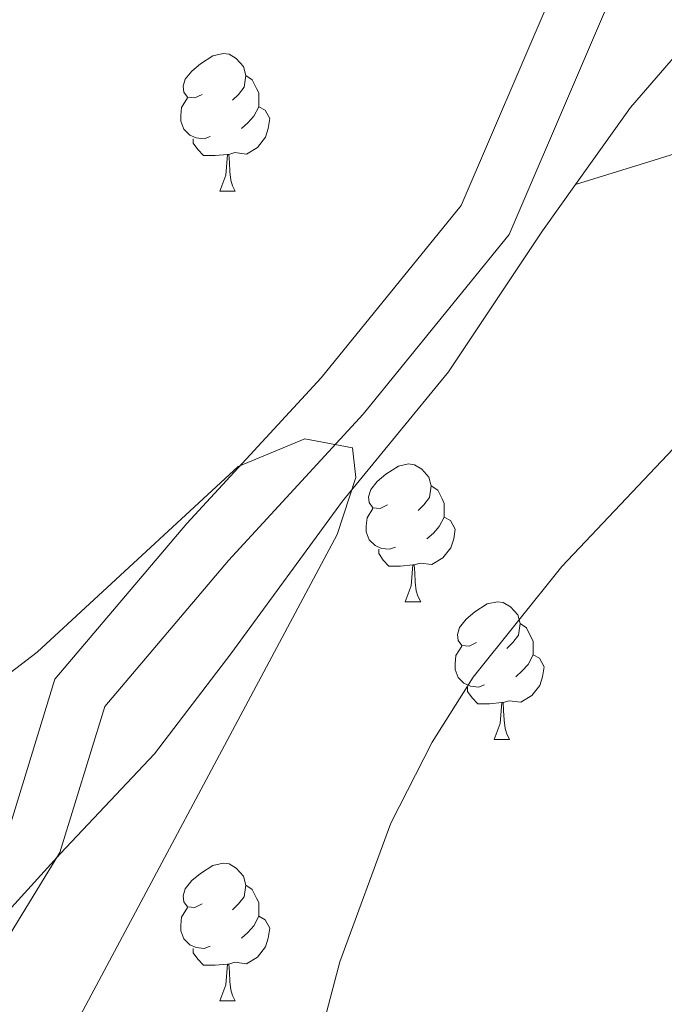
# Model space of a CAD drawing. Extents: x 609521 to 614029, y 763825 to 766868.
# Drawn here: x 610486 to 610533, y 764510 to 764582 of the extents above; entities that cross this region are included whole.
import ezdxf

# ---------------------------------------------------------------- set-up
doc = ezdxf.new("R2010")
doc.units = 0
doc.header["$MEASUREMENT"] = 0
doc.linetypes.add('DGN Style 3', pattern=[57.73964, 41.2426, -16.49704])
for name, color, linetype in [('Nivel 11', 7, 'Continuous'), ('Nivel 21', 7, 'Continuous'), ('Nivel 36', 7, 'Continuous'), ('Nivel 49', 7, 'Continuous'), ('Nivel 5', 7, 'Continuous'), ('Nivel 61', 7, 'Continuous')]:
    doc.layers.add(name, color=color, linetype=linetype)

msp = doc.modelspace()

# ---------------------------------------------------------------- linework, layer by layer
at = {"layer": 'Nivel 11', "color": 142, "linetype": 'DGN Style 3', "lineweight": 13}
for points in [[(610574.3200000001, 764684.784, 625.174), (610570.895, 764672.7960000001, 624.595), (610567.469, 764663.3770000001, 624.539), (610562.3319999999, 764651.817, 624.162), (610557.622, 764642.8260000001, 623.706), (610555.4809999999, 764630.838, 622.806), (610553.341, 764621.4180000001, 620.568), (610549.487, 764613.712, 619.63), (610547.3470000001, 764605.577, 619.2280000000001), (610542.6370000001, 764595.3019999999, 618.598), (610538.3559999999, 764585.0260000001, 618.397), (610530.2209999999, 764575.6070000001, 617.641), (610526.2110000001, 764569.993, 617.688)], [(610701.906, 764592.3049999999, 629.999), (610686.9210000001, 764594.017, 628.285), (610677.5020000001, 764595.3019999999, 627.218), (610667.655, 764595.73, 626.089), (610656.523, 764594.017, 624.929), (610647.104, 764589.308, 624.557), (610635.9720000001, 764588.023, 623.8770000000001), (610624.413, 764585.8829999999, 623.61), (610614.565, 764584.1699999999, 623.39), (610603.0050000001, 764581.173, 622.615), (610591.8740000001, 764580.317, 621.972), (610584.1669999999, 764579.46, 621.3770000000001), (610571.7509999999, 764577.7479999999, 620.831), (610563.6159999999, 764577.7479999999, 620.457), (610552.913, 764576.8910000001, 619.957), (610540.068, 764574.3230000001, 618.767), (610531.9340000001, 764571.754, 618.02), (610526.2110000001, 764569.993, 617.688)], [(610526.2110000001, 764569.993, 617.688), (610523.7990000001, 764566.6159999999, 617.716), (610516.949, 764556.341, 616.612), (610509.2420000001, 764546.9210000001, 614.981), (610501.1070000001, 764535.79, 614.795), (610495.541, 764528.5109999999, 614.53), (610488.6910000001, 764521.233, 614.035), (610479.7, 764511.3859999999, 613.684), (610468.568, 764502.8230000001, 613.24), (610456.152, 764495.544, 612.792), (610448.446, 764489.122, 612.792), (610440.3759999999, 764483.176, 612.792)]]:
    msp.add_polyline3d(points, dxfattribs=at)
at = {"layer": 'Nivel 21', "color": 19, "linetype": 'DGN Style 3', "lineweight": 0}
msp.add_polyline3d([(610441.163, 764434.442, 610.59), (610445.271, 764439.375, 610.59), (610451.4410000001, 764449.4070000001, 611.264), (610455.4210000001, 764460.5590000001, 611.748), (610461.0360000001, 764474.2010000001, 612.463), (610465.2450000001, 764495.2620000001, 612.835), (610476.3389999999, 764508.925, 613.582), (610484.932, 764522.994, 613.8820000000001), (610488.297, 764533.94, 614.674), (610497.8870000001, 764545.281, 614.941), (610507.676, 764555.892, 615.448), (610517.8740000001, 764568.4510000001, 616.213), (610527.3090000001, 764590.4820000001, 618.246)], dxfattribs=at)
at = {"layer": 'Nivel 21', "color": 19, "linetype": 'Continuous', "lineweight": 0}
msp.add_polyline3d([(610441.263, 764428.233, 610.98), (610448.5689999999, 764437.006, 610.98), (610455.1130000001, 764447.6470000001, 611.892), (610459.203, 764459.1070000001, 612.39), (610464.9299999999, 764473.0220000001, 613.119), (610469.02, 764493.486, 613.481), (610479.6540000001, 764506.5830000001, 614.073), (610488.6529999999, 764521.317, 614.03), (610491.925, 764531.9580000001, 614.211), (610500.923, 764542.5989999999, 614.625), (610510.7390000001, 764553.24, 615.163), (610521.3740000001, 764566.337, 617.169), (610531.19, 764589.256, 617.957)], dxfattribs=at)
at = {"layer": 'Nivel 36', "color": 92, "linetype": 'Continuous', "lineweight": 0, "flags": 128}
for points in [[(610499.006, 764576.554), (610498.476, 764576.2890000001), (610497.946, 764576.344), (610497.6810000001, 764576.7139999999), (610497.6259999999, 764577.139), (610497.7860000001, 764577.659), (610498.2660000001, 764578.254), (610498.9010000001, 764578.784), (610499.801, 764579.369), (610500.5460000001, 764579.5290000001), (610500.9709999999, 764579.4739999999), (610501.5009999999, 764579.159), (610502.031, 764578.574), (610502.1910000001, 764577.9340000001), (610502.081, 764577.084), (610501.656, 764576.554), (610501.236, 764576.129)], [(610502.1910000001, 764577.9340000001), (610502.666, 764577.619), (610502.9809999999, 764576.979), (610503.1410000001, 764576.659), (610503.1410000001, 764576.0789999999), (610503.1410000001, 764575.6540000001), (610502.771, 764574.9639999999), (610502.351, 764574.4839999999), (610501.871, 764574.064)], [(610499.591, 764573.4739999999), (610499.166, 764573.314), (610498.581, 764573.3740000001), (610498.1059999999, 764573.584), (610497.6810000001, 764574.0090000001), (610497.466, 764574.594), (610497.466, 764575.014), (610497.521, 764575.5989999999), (610497.946, 764576.2890000001)], [(610503.1410000001, 764575.6540000001), (610503.5959999999, 764575.4040000001), (610503.9410000001, 764574.7890000001), (610503.831, 764574.064), (610503.621, 764573.4240000001), (610503.0360000001, 764572.6840000001), (610502.2409999999, 764572.2039999999), (610501.3910000001, 764572.3090000001), (610500.9610000001, 764572.179)], [(610500.851, 764572.179), (610499.9610000001, 764572.094), (610499.1159999999, 764572.094), (610498.6910000001, 764572.524), (610498.371, 764572.9990000001), (610498.371, 764573.314)], [(610500.3060000001, 764569.494), (610500.7409999999, 764570.6540000001), (610500.851, 764572.179), (610500.9610000001, 764572.179), (610500.996, 764571.594), (610501.031, 764570.909), (610501.101, 764570.294), (610501.216, 764569.8940000001), (610501.4310000001, 764569.494)], [(610500.3060000001, 764569.494), (610501.4310000001, 764569.494)], [(610512.5090000001, 764546.645), (610511.979, 764546.3800000001), (610511.449, 764546.435), (610511.1840000001, 764546.8049999999), (610511.129, 764547.23), (610511.2890000001, 764547.75), (610511.7690000001, 764548.345), (610512.4040000001, 764548.875), (610513.304, 764549.46), (610514.0490000001, 764549.6200000001), (610514.4739999999, 764549.565), (610515.004, 764549.25), (610515.534, 764548.665), (610515.6939999999, 764548.0249999999), (610515.584, 764547.175), (610515.159, 764546.645), (610514.7390000001, 764546.22)], [(610515.6939999999, 764548.0249999999), (610516.169, 764547.71), (610516.4839999999, 764547.0700000001), (610516.6440000001, 764546.75), (610516.6440000001, 764546.1699999999), (610516.6440000001, 764545.7450000001), (610516.274, 764545.0549999999), (610515.854, 764544.575), (610515.3740000001, 764544.155)], [(610513.094, 764543.565), (610512.669, 764543.405), (610512.084, 764543.4650000001), (610511.6089999999, 764543.675), (610511.1840000001, 764544.1000000001), (610510.969, 764544.685), (610510.969, 764545.105), (610511.024, 764545.69), (610511.449, 764546.3800000001)], [(610516.6440000001, 764545.7450000001), (610517.0989999999, 764545.4950000001), (610517.4439999999, 764544.8800000001), (610517.334, 764544.155), (610517.1240000001, 764543.5150000001), (610516.5390000001, 764542.7749999999), (610515.744, 764542.2949999999), (610514.8940000001, 764542.3999999999), (610514.4639999999, 764542.27)], [(610514.354, 764542.27), (610513.4639999999, 764542.185), (610512.619, 764542.185), (610512.1939999999, 764542.615), (610511.8740000001, 764543.0900000001), (610511.8740000001, 764543.405)], [(610513.8090000001, 764539.585), (610514.244, 764540.7450000001), (610514.354, 764542.27), (610514.4639999999, 764542.27), (610514.4990000001, 764541.685), (610514.534, 764541), (610514.604, 764540.385), (610514.719, 764539.9850000001), (610514.9340000001, 764539.585)], [(610513.8090000001, 764539.585), (610514.9340000001, 764539.585)], [(610518.9839999999, 764536.6100000001), (610518.4539999999, 764536.345), (610517.9240000001, 764536.3999999999), (610517.659, 764536.77), (610517.604, 764537.1950000001), (610517.764, 764537.7150000001), (610518.244, 764538.31), (610518.879, 764538.8400000001), (610519.7790000001, 764539.425), (610520.524, 764539.585), (610520.949, 764539.53), (610521.479, 764539.2150000001), (610522.0090000001, 764538.6300000001), (610522.169, 764537.99), (610522.0590000001, 764537.1400000001), (610521.6340000001, 764536.6100000001), (610521.2139999999, 764536.185)], [(610522.169, 764537.99), (610522.6440000001, 764537.675), (610522.959, 764537.0349999999), (610523.119, 764536.7150000001), (610523.119, 764536.135), (610523.119, 764535.71), (610522.7490000001, 764535.02), (610522.3289999999, 764534.54), (610521.8489999999, 764534.1200000001)], [(610519.5689999999, 764533.53), (610519.1440000001, 764533.3700000001), (610518.5590000001, 764533.4299999999), (610518.084, 764533.6400000001), (610517.659, 764534.065), (610517.4439999999, 764534.6499999999), (610517.4439999999, 764535.0700000001), (610517.4990000001, 764535.655), (610517.9240000001, 764536.345)], [(610523.119, 764535.71), (610523.574, 764535.46), (610523.919, 764534.845), (610523.8090000001, 764534.1200000001), (610523.5989999999, 764533.48), (610523.014, 764532.74), (610522.219, 764532.26), (610521.369, 764532.365), (610520.939, 764532.2350000001)], [(610520.8289999999, 764532.2350000001), (610519.939, 764532.1499999999), (610519.094, 764532.1499999999), (610518.669, 764532.5800000001), (610518.3489999999, 764533.0549999999), (610518.3489999999, 764533.3700000001)], [(610520.284, 764529.55), (610520.719, 764530.71), (610520.8289999999, 764532.2350000001), (610520.939, 764532.2350000001), (610520.9739999999, 764531.6499999999), (610521.0090000001, 764530.9650000001), (610521.0789999999, 764530.3500000001), (610521.1939999999, 764529.95), (610521.409, 764529.55)], [(610520.284, 764529.55), (610521.409, 764529.55)], [(610499.006, 764517.5619999999), (610498.476, 764517.297), (610497.946, 764517.352), (610497.6810000001, 764517.7220000001), (610497.6259999999, 764518.1470000001), (610497.7860000001, 764518.6670000001), (610498.2660000001, 764519.2620000001), (610498.9010000001, 764519.7920000001), (610499.801, 764520.3770000001), (610500.5460000001, 764520.537), (610500.9709999999, 764520.4820000001), (610501.5009999999, 764520.1670000001), (610502.031, 764519.5819999999), (610502.1910000001, 764518.942), (610502.081, 764518.092), (610501.656, 764517.5619999999), (610501.236, 764517.1370000001)], [(610502.1910000001, 764518.942), (610502.666, 764518.6270000001), (610502.9809999999, 764517.987), (610503.1410000001, 764517.6670000001), (610503.1410000001, 764517.087), (610503.1410000001, 764516.662), (610502.771, 764515.9720000001), (610502.351, 764515.4920000001), (610501.871, 764515.0719999999)], [(610499.591, 764514.4820000001), (610499.166, 764514.3219999999), (610498.581, 764514.382), (610498.1059999999, 764514.592), (610497.6810000001, 764515.017), (610497.466, 764515.602), (610497.466, 764516.0220000001), (610497.521, 764516.6070000001), (610497.946, 764517.297)], [(610503.1410000001, 764516.662), (610503.5959999999, 764516.412), (610503.9410000001, 764515.797), (610503.831, 764515.0719999999), (610503.621, 764514.432), (610503.0360000001, 764513.692), (610502.2409999999, 764513.212), (610501.3910000001, 764513.317), (610500.9610000001, 764513.1869999999)], [(610500.851, 764513.1869999999), (610499.9610000001, 764513.102), (610499.1159999999, 764513.102), (610498.6910000001, 764513.5320000001), (610498.371, 764514.007), (610498.371, 764514.3219999999)], [(610500.3060000001, 764510.5020000001), (610500.7409999999, 764511.662), (610500.851, 764513.1869999999), (610500.9610000001, 764513.1869999999), (610500.996, 764512.602), (610501.031, 764511.9170000001), (610501.101, 764511.3019999999), (610501.216, 764510.902), (610501.4310000001, 764510.5020000001)], [(610500.3060000001, 764510.5020000001), (610501.4310000001, 764510.5020000001)]]:
    msp.add_lwpolyline(points, dxfattribs=at)
at = {"layer": 'Nivel 49', "color": 19, "linetype": 'Continuous', "lineweight": 0, "extrusion": (-0.01939401641517794, 0.0286677616350595, 0.9994008362864838), "elevation": 10708.63773943648, "flags": 128}
msp.add_lwpolyline([(-934446.0026396154, -290341.9988624576), (-933834.9357592466, -290741.1993573194), (-934026.5663726977, -291034.7418794152)], dxfattribs=at)
at = {"layer": 'Nivel 5', "color": 25, "linetype": 'Continuous', "lineweight": 0, "flags": 128}
for points, elevation in [([(610559.4850000001, 764605.7450000001), (610554.801, 764581.841), (610552.601, 764574.1610000001), (610550.361, 764569.6570000001), (610547.395, 764565.6140000001), (610525.2010000001, 764542.1610000001), (610518.7450000001, 764534.0930000001), (610515.757, 764529.3570000001), (610512.7609999999, 764523.4410000001), (610509.0430000001, 764513.342), (610504.7660000001, 764497.118), (610504.361, 764494.1610000001), (610504.4580000001, 764489.202), (610505.1740000001, 764484.2209999999), (610507.9610000001, 764470.1610000001), (610514.281, 764444.881), (610517.3940000001, 764435.379), (610525.4029999999, 764418.3940000001), (610541.081, 764389.121), (610543.521, 764381.4410000001), (610553.7609999999, 764362.4809999999), (610552.4410000001, 764351.6810000001), (610552.1710000001, 764346.6869999999)], 620), ([(610438.879, 764575.815), (610442.709, 764564.835), (610451.291, 764543.9450000001), (610453.121, 764540.2409999999), (610456.6399999999, 764536.723), (610465.9210000001, 764529.9210000001), (610470.629, 764527.949), (610472.2409999999, 764527.7609999999), (610476.841, 764528.9610000001), (610481.1669999999, 764531.4680000001), (610487.0009999999, 764535.9210000001), (610501.6410000001, 764549.4410000001), (610506.4809999999, 764551.4410000001), (610509.9610000001, 764550.801), (610510.2010000001, 764548.6410000001), (610508.841, 764544.4809999999), (610486.7209999999, 764503.041)], 615)]:
    msp.add_lwpolyline(points, dxfattribs=dict(at, elevation=elevation))
at = {"layer": 'Nivel 61', "color": 19, "linetype": 'Continuous', "lineweight": 0}
msp.add_3dface([(610444.44, 764231.6300000001), (610407.06, 766545.1699999999), (613801.04, 766600.8), (613839.5700000001, 764287.25)], dxfattribs=at)

doc.saveas('drawing.dxf')
